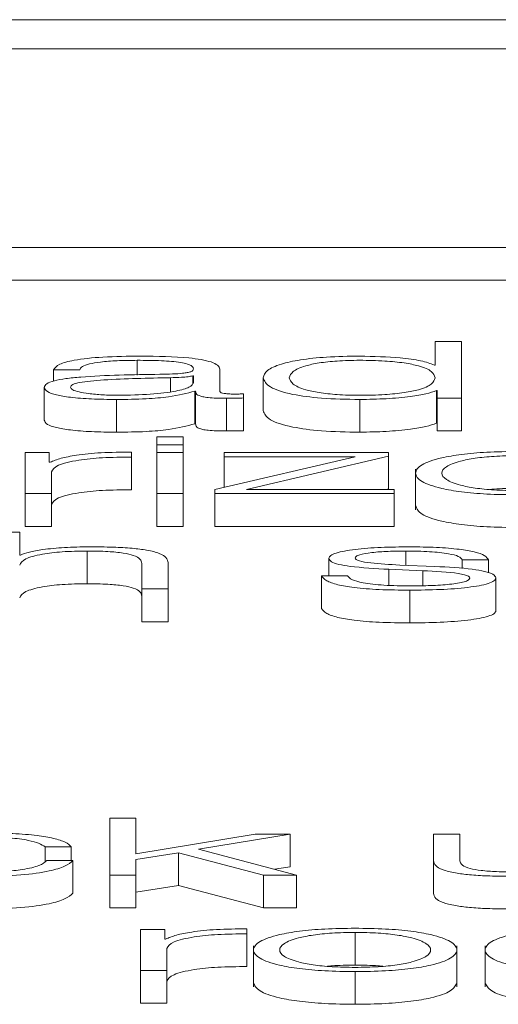
# Paper-space layout 'Sheet2' of a CAD drawing. Units: inches. Extents: x 2 to 195, y 4 to 151.
# Drawn here: x 61 to 61, y 134 to 134 of the extents above; entities that cross this region are included whole.
import ezdxf

# ---------------------------------------------------------------- set-up
doc = ezdxf.new("R2010")
doc.units = ezdxf.units.IN
doc.header["$MEASUREMENT"] = 0
doc.linetypes.add('SLD-Solid', pattern=[0])

psp = doc.layouts.new('Sheet2')

# ---------------------------------------------------------------- linework, layer by layer
at = {"color": 7, "linetype": 'SLD-Solid', "lineweight": 15, "ltscale": 18}
for p, q in [((65.8183351, 134.238015), (58.8183351, 134.238015)), ((65.5995851, 134.229305), (59.0370851, 134.229305)), ((58.9120851, 134.1696772), (65.7245851, 134.1696772)), ((58.9120851, 134.1598609), (65.7245851, 134.1598609)), ((60.9735746, 134.1414005), (60.9735746, 134.134343)), ((60.9814346, 134.1414005), (60.9735746, 134.1414005)), ((60.9814346, 134.124374), (60.9814346, 134.1414005)), ((60.8841988, 134.1357742), (60.8841988, 134.1313409)), ((60.8590795, 134.1329119), (60.8669394, 134.1329119)), ((60.8590795, 134.1329119), (60.8590795, 134.1295358)), ((60.9089384, 134.1265415), (60.9089384, 134.1330788)), ((60.9735746, 134.134343), (60.9733237, 134.134343)), ((60.8942018, 134.1305503), (60.8942018, 134.1263612)), ((60.9010784, 134.131099), (60.9008275, 134.131099)), ((60.9008275, 134.131099), (60.9008275, 134.1288806)), ((60.9010784, 134.1291437), (60.9010784, 134.131099)), ((60.9219524, 134.130527), (60.9219524, 134.1207107)), ((60.8563261, 134.1276142), (60.8563261, 134.1177979)), ((60.9014514, 134.1265182), (60.9017023, 134.1265182)), ((60.9014514, 134.1265182), (60.9014514, 134.1167019)), ((60.9017023, 134.1265182), (60.9017023, 134.1167019)), ((60.9739544, 134.1267084), (60.9741985, 134.1267084)), ((60.9739544, 134.1267084), (60.9739544, 134.1168921)), ((60.9741985, 134.1267084), (60.9741985, 134.124374)), ((60.8779393, 134.1240156), (60.8779393, 134.1141993)), ((60.910939, 134.124374), (60.910939, 134.1145577)), ((60.9160659, 134.1244685), (60.9160659, 134.1257301)), ((60.9160659, 134.1244685), (60.9160659, 134.1146522)), ((60.9509374, 134.1240156), (60.9509374, 134.1141993)), ((60.9741985, 134.124374), (60.9814346, 134.124374)), ((60.9741985, 134.124374), (60.9741985, 134.1145577)), ((60.9814346, 134.124374), (60.9814346, 134.1145577)), ((60.9014514, 134.1167019), (60.9017023, 134.1167019)), ((60.9739544, 134.1168921), (60.9741985, 134.1168921)), ((60.8979385, 134.1127797), (60.8900785, 134.1127797)), ((60.8900785, 134.1127797), (60.8900785, 134.1103741)), ((60.8979385, 134.1103741), (60.8979385, 134.1127797)), ((60.9741985, 134.1145577), (60.9814346, 134.1145577)), ((60.8900785, 134.1103741), (60.8979385, 134.1103741)), ((60.8900785, 134.1103741), (60.8900785, 134.1080579)), ((60.8979385, 134.1103741), (60.8979385, 134.1080579)), ((60.850582, 134.1080579), (60.850582, 134.0957532)), ((60.8578181, 134.1080579), (60.850582, 134.1080579)), ((60.8578181, 134.1051748), (60.8578181, 134.1080579)), ((60.8824424, 134.1067251), (60.8824424, 134.1082248)), ((60.8824424, 134.1067251), (60.8824424, 134.0969088)), ((60.8979385, 134.1080579), (60.8900785, 134.1080579)), ((60.8900785, 134.1080579), (60.8900785, 134.0957532)), ((60.8979385, 134.0957532), (60.8979385, 134.1080579)), ((60.9495675, 134.1067962), (60.9074532, 134.096967)), ((60.9103151, 134.1080579), (60.9103151, 134.1067962)), ((60.9595501, 134.1080579), (60.9103151, 134.1080579)), ((60.9103151, 134.1067962), (60.9495675, 134.1067962)), ((60.9103151, 134.1067962), (60.9103151, 134.0976349)), ((60.9169408, 134.0970148), (60.9595501, 134.1069864)), ((60.9595501, 134.1069864), (60.9595501, 134.1080579)), ((60.9595501, 134.1069864), (60.9595501, 134.0971702)), ((60.8580622, 134.1051748), (60.8578181, 134.1051748)), ((60.9677017, 134.1031306), (60.9677017, 134.0908603)), ((60.858442, 134.0957532), (60.858442, 134.1023125)), ((60.9074532, 134.096967), (60.9074532, 134.0957532)), ((60.9612998, 134.0970148), (60.9169408, 134.0970148)), ((60.9588863, 134.0970148), (60.9595501, 134.0971702)), ((60.9612998, 134.0957532), (60.9612998, 134.0970148)), ((60.850582, 134.0957532), (60.850582, 134.0859369)), ((60.850582, 134.0957532), (60.858442, 134.0957532)), ((60.858442, 134.0957532), (60.858442, 134.0859369)), ((60.8900785, 134.0957532), (60.8900785, 134.0859369)), ((60.8900785, 134.0957532), (60.8979385, 134.0957532)), ((60.8979385, 134.0957532), (60.8979385, 134.0859369)), ((60.9074532, 134.0957532), (60.9612998, 134.0957532)), ((60.9074532, 134.0957532), (60.9074532, 134.0859369)), ((60.9612998, 134.0957532), (60.9612998, 134.0859369)), ((60.850582, 134.0859369), (60.858442, 134.0859369)), ((60.8900785, 134.0859369), (60.8979385, 134.0859369)), ((60.9074532, 134.0859369), (60.9612998, 134.0859369)), ((60.8489408, 134.0841589), (60.8410809, 134.0841589)), ((60.8489408, 134.0773162), (60.8489408, 134.0841589)), ((60.8491918, 134.0773162), (60.8489408, 134.0773162)), ((60.8691909, 134.0785325), (60.8691909, 134.0687163)), ((60.9417075, 134.0763379), (60.9417075, 134.0711127)), ((60.9648127, 134.0785325), (60.9648127, 134.074254)), ((60.8855823, 134.0748123), (60.8855823, 134.067131)), ((60.8934422, 134.067131), (60.8934422, 134.0750504)), ((60.973439, 134.0738819), (60.9629409, 134.0743348)), ((60.9817059, 134.0758371), (60.9895523, 134.0758371)), ((60.9817059, 134.0758371), (60.9817059, 134.0732857)), ((60.9895523, 134.0758371), (60.9895523, 134.0720158)), ((60.939456, 134.0711127), (60.939456, 134.0612964)), ((60.9473024, 134.0711127), (60.939456, 134.0711127)), ((60.9596925, 134.0730447), (60.9698176, 134.072615)), ((60.9596925, 134.0730447), (60.9596925, 134.0682361)), ((60.9698176, 134.072615), (60.9698176, 134.0681093)), ((60.9918038, 134.0704683), (60.9918038, 134.060652)), ((60.8855823, 134.067131), (60.8934422, 134.067131)), ((60.8855823, 134.067131), (60.8855823, 134.0573148)), ((60.8934422, 134.067131), (60.8934422, 134.0573148)), ((60.9659384, 134.0667739), (60.9659384, 134.0569576)), ((60.8855823, 134.0573148), (60.8934422, 134.0573148)), ((60.8837987, 133.9982951), (60.8759523, 133.9982951)), ((60.8759523, 133.9982951), (60.8759523, 133.9812673)), ((60.8837987, 133.9876092), (60.8837987, 133.9982951)), ((60.9195517, 133.993572), (60.8837987, 133.9876092)), ((60.90255, 133.9890158), (60.9300498, 133.993572)), ((60.9300498, 133.993572), (60.9195517, 133.993572)), ((60.9300498, 133.993572), (60.9300498, 133.9837557)), ((60.9730796, 133.993572), (60.9730796, 133.9855815)), ((60.980926, 133.993572), (60.9730796, 133.993572)), ((60.980926, 133.9855582), (60.980926, 133.993572)), ((60.8565499, 133.9897106), (60.8644234, 133.9897106)), ((60.8565499, 133.9897106), (60.8565499, 133.985346)), ((60.8644234, 133.9897106), (60.8644234, 133.9856772)), ((60.8837987, 133.9859425), (60.896555, 133.9879663)), ((60.896555, 133.9879663), (60.9220542, 133.9812673)), ((60.896555, 133.9879663), (60.896555, 133.9781501)), ((60.9319283, 133.9812673), (60.90255, 133.9890158)), ((60.8649253, 133.9856772), (60.8570517, 133.9856772)), ((60.8649253, 133.9856772), (60.8649253, 133.975861)), ((60.8837987, 133.9812673), (60.8837987, 133.9859425)), ((60.9730796, 133.9855815), (60.9730796, 133.9757652)), ((60.9254088, 133.9829868), (60.9300498, 133.9837557)), ((60.8759523, 133.9812673), (60.8759523, 133.971451)), ((60.8759523, 133.9812673), (60.8837987, 133.9812673)), ((60.8837987, 133.9812673), (60.8837987, 133.971451)), ((60.9220542, 133.9812673), (60.9220542, 133.971451)), ((60.9220542, 133.9812673), (60.9319283, 133.9812673)), ((60.9319283, 133.9812673), (60.9319283, 133.971451)), ((60.8837987, 133.9761262), (60.896555, 133.9781501)), ((60.896555, 133.9781501), (60.9220542, 133.971451)), ((60.8759523, 133.971451), (60.8837987, 133.971451)), ((60.9220542, 133.971451), (60.9319283, 133.971451)), ((60.8924386, 133.9649498), (60.8852025, 133.9649498)), ((60.8852025, 133.9649498), (60.8852025, 133.9526451)), ((60.8924386, 133.9620668), (60.8924386, 133.9649498)), ((60.9170493, 133.963617), (60.9170493, 133.9651168)), ((60.9495607, 133.9640466), (60.9495607, 133.9542303)), ((60.8926895, 133.9620668), (60.8924386, 133.9620668)), ((60.9170493, 133.963617), (60.9170493, 133.9538007)), ((60.8930489, 133.9526451), (60.8930489, 133.9592044)), ((60.919077, 133.9600265), (60.919077, 133.9477561)), ((60.9800511, 133.9477561), (60.9800511, 133.9600265)), ((60.9885757, 133.9600265), (60.9885757, 133.9477561)), ((60.8852025, 133.9526451), (60.8852025, 133.9428289)), ((60.8852025, 133.9526451), (60.8930489, 133.9526451)), ((60.8930489, 133.9526451), (60.8930489, 133.9428289)), ((60.9495607, 133.952288), (60.9495607, 133.9424717)), ((60.8852025, 133.9428289), (60.8930489, 133.9428289))]:
    psp.add_line(p, q, dxfattribs=at)
for points, knots in [([(60.8852025, 134.1370359), (60.881374, 134.1369924), (60.8742244, 134.1369112), (60.8653629, 134.1359945), (60.8601521, 134.1345501), (60.859454, 134.1334839), (60.8590795, 134.1329119)], [0, 0, 0, 0, 0.3003445, 0.56088377, 0.76439386, 1, 1, 1, 1]), ([(60.8669394, 134.1329119), (60.8670976, 134.1332523), (60.8673919, 134.1338859), (60.8696546, 134.1347148), (60.8732995, 134.1353337), (60.8783296, 134.1357149), (60.8821709, 134.1357537), (60.8841988, 134.1357742)], [0, 0, 0, 0, 0.20677871, 0.38486368, 0.55437051, 0.76474598, 1, 1, 1, 1]), ([(60.8841988, 134.1357742), (60.8866336, 134.1357577), (60.8911715, 134.1357269), (60.8965757, 134.1352993), (60.899475, 134.1346641), (60.9008694, 134.1340069), (60.9010047, 134.1335141), (60.9010784, 134.1332457)], [0, 0, 0, 0, 0.29756426, 0.55460133, 0.685234, 0.82853558, 1, 1, 1, 1]), ([(60.9089384, 134.1330788), (60.90883, 134.1334938), (60.9086319, 134.1342516), (60.9066501, 134.1352597), (60.9035981, 134.1360061), (60.896878, 134.1368928), (60.8902577, 134.1369739), (60.8852025, 134.1370359)], [0, 0, 0, 0, 0.18097152, 0.33049115, 0.46276701, 0.5897669, 1, 1, 1, 1]), ([(60.9509374, 134.1370359), (60.9475642, 134.1369844), (60.941187, 134.1368873), (60.9328929, 134.1359856), (60.9266625, 134.1345817), (60.9226549, 134.1327015), (60.9221921, 134.1312691), (60.9219524, 134.130527)], [0, 0, 0, 0, 0.20006341, 0.37822493, 0.55273962, 0.76830352, 1, 1, 1, 1]), ([(60.9735746, 134.130527), (60.9733719, 134.1311651), (60.972974, 134.1324172), (60.9695471, 134.1339782), (60.9644169, 134.1350504), (60.9582291, 134.135657), (60.9511794, 134.1358379), (60.9442524, 134.1356532), (60.9385749, 134.1350348), (60.9337708, 134.1339641), (60.930441, 134.1324141), (60.9300249, 134.131165), (60.9298124, 134.130527)], [0, 0, 0, 0, 0.12700281, 0.24920574, 0.32877167, 0.41216932, 0.50834594, 0.59544126, 0.67380891, 0.75131154, 0.87297967, 1, 1, 1, 1]), ([(60.9733237, 134.134343), (60.9721236, 134.1347955), (60.9697504, 134.1356904), (60.9618562, 134.1367783), (60.9551018, 134.1369376), (60.9509374, 134.1370359)], [0, 0, 0, 0, 0.281756546, 0.557170388, 1, 1, 1, 1]), ([(60.9010784, 134.1332457), (60.9010487, 134.1330769), (60.9009955, 134.1327742), (60.9003805, 134.1323686), (60.8992999, 134.1320651), (60.8974445, 134.1318148), (60.8945767, 134.1316596), (60.8922448, 134.1316061), (60.8909534, 134.1315764)], [0, 0, 0, 0, 0.1724595, 0.30930815, 0.42626674, 0.54073581, 0.74563993, 1, 1, 1, 1]), ([(60.8909534, 134.1315764), (60.8828046, 134.1314618), (60.8729382, 134.131323), (60.8627184, 134.1303366), (60.8590552, 134.1296606), (60.856673, 134.1287182), (60.8564482, 134.1280027), (60.8563261, 134.1276142)], [0, 0, 0, 0, 0.53303979, 0.64539746, 0.75259991, 0.86566456, 1, 1, 1, 1]), ([(60.8942018, 134.1305503), (60.8874132, 134.1304097), (60.8791742, 134.130239), (60.8702049, 134.1295913), (60.8668715, 134.1291485), (60.8645395, 134.1284979), (60.8643084, 134.1279826), (60.8641861, 134.12771)], [0, 0, 0, 0, 0.555660195, 0.674376497, 0.781336266, 0.884298132, 1, 1, 1, 1]), ([(60.9008275, 134.131099), (60.9004084, 134.1310083), (60.8995009, 134.130812), (60.8970921, 134.1306572), (60.8952923, 134.1305906), (60.8942018, 134.1305503)], [0, 0, 0, 0, 0.25276563, 0.54722976, 1, 1, 1, 1]), ([(60.9219524, 134.130527), (60.922325, 134.1295894), (60.9230382, 134.1277943), (60.9295594, 134.1255841), (60.9395554, 134.1242197), (60.9469991, 134.1240862), (60.9509374, 134.1240156)], [0, 0, 0, 0, 0.29234162, 0.55971468, 0.76705385, 1, 1, 1, 1]), ([(60.9298124, 134.130527), (60.9300248, 134.1298885), (60.9304406, 134.1286387), (60.9337703, 134.1270878), (60.9385746, 134.1260167), (60.9442523, 134.1253982), (60.9511794, 134.1252135), (60.9582291, 134.1253944), (60.9644172, 134.1260011), (60.9695477, 134.1270737), (60.9729744, 134.1286356), (60.973372, 134.1298884), (60.9735746, 134.130527)], [0, 0, 0, 0, 0.12707853, 0.24875482, 0.32624405, 0.40458943, 0.49165706, 0.58780308, 0.67117668, 0.75072825, 0.87293897, 1, 1, 1, 1]), ([(60.8563261, 134.1276142), (60.8564869, 134.1271908), (60.856788, 134.1263976), (60.8596963, 134.1253603), (60.864333, 134.1245851), (60.8706304, 134.1240969), (60.8754333, 134.1240435), (60.8779393, 134.1240156)], [0, 0, 0, 0, 0.20463317, 0.38327929, 0.55545405, 0.76805225, 1, 1, 1, 1]), ([(60.8641861, 134.12771), (60.8643144, 134.1274449), (60.864563, 134.1269318), (60.8666161, 134.12626), (60.8697044, 134.1257267), (60.8738011, 134.1253521), (60.8769604, 134.1253024), (60.8785632, 134.1252772)], [0, 0, 0, 0, 0.19419932, 0.37602403, 0.55691164, 0.77520094, 1, 1, 1, 1]), ([(60.8779393, 134.1240156), (60.8809653, 134.1240437), (60.8864619, 134.1240948), (60.895275, 134.1248853), (60.8990952, 134.1258952), (60.9014514, 134.1265182)], [0, 0, 0, 0, 0.31942586, 0.58024582, 1, 1, 1, 1]), ([(60.8785632, 134.1252772), (60.8818254, 134.125338), (60.8881593, 134.125456), (60.8956981, 134.1263917), (60.9003715, 134.1276934), (60.9008367, 134.1286478), (60.9010784, 134.1291437)], [0, 0, 0, 0, 0.28825714, 0.55968331, 0.77117391, 1, 1, 1, 1]), ([(60.9017023, 134.1265182), (60.9017257, 134.1261938), (60.901768, 134.1256081), (60.9032002, 134.1248982), (60.9055529, 134.1245516), (60.9080336, 134.1243957), (60.9098994, 134.1243818), (60.910939, 134.124374)], [0, 0, 0, 0, 0.30151127, 0.54450596, 0.6701206, 0.81618716, 1, 1, 1, 1]), ([(60.9135635, 134.1256357), (60.9130309, 134.125641), (60.9120457, 134.1256509), (60.9107212, 134.125754), (60.9096862, 134.1259373), (60.9090322, 134.126212), (60.9089712, 134.1264261), (60.9089384, 134.1265415)], [0, 0, 0, 0, 0.21089092, 0.39011196, 0.55590946, 0.76081652, 1, 1, 1, 1]), ([(60.9509374, 134.1240156), (60.9536209, 134.1240661), (60.9590242, 134.1241679), (60.9657831, 134.1248304), (60.9710745, 134.1256756), (60.9730063, 134.1263684), (60.9739544, 134.1267084)], [0, 0, 0, 0, 0.28268541, 0.56917803, 0.78857872, 1, 1, 1, 1]), ([(60.910939, 134.124374), (60.911938, 134.1243762), (60.9136623, 134.12438), (60.9153542, 134.1244423), (60.9160659, 134.1244685)], [0, 0, 0, 0, 0.57931903, 1, 1, 1, 1]), ([(60.9160659, 134.1257301), (60.9156305, 134.1257024), (60.9148167, 134.1256506), (60.9139612, 134.1256404), (60.9135635, 134.1256357)], [0, 0, 0, 0, 0.53513294, 1, 1, 1, 1]), ([(60.9219524, 134.1207107), (60.922325, 134.1197731), (60.9230382, 134.117978), (60.9295594, 134.1157678), (60.9395554, 134.1144034), (60.9469991, 134.1142699), (60.9509374, 134.1141993)], [0, 0, 0, 0, 0.29234162, 0.55971468, 0.76705385, 1, 1, 1, 1]), ([(60.8563261, 134.1177979), (60.8564869, 134.1173745), (60.856788, 134.1165814), (60.8596963, 134.115544), (60.864333, 134.1147688), (60.8706304, 134.1142807), (60.8754333, 134.1142272), (60.8779393, 134.1141993)], [0, 0, 0, 0, 0.20463317, 0.38327929, 0.55545405, 0.76805225, 1, 1, 1, 1]), ([(60.8779393, 134.1141993), (60.8809653, 134.1142274), (60.8864619, 134.1142785), (60.895275, 134.115069), (60.8990952, 134.116079), (60.9014514, 134.1167019)], [0, 0, 0, 0, 0.31942586, 0.58024582, 1, 1, 1, 1]), ([(60.9017023, 134.1167019), (60.9017257, 134.1163776), (60.901768, 134.1157918), (60.9032002, 134.1150819), (60.9055529, 134.1147353), (60.9080336, 134.1145794), (60.9098994, 134.1145655), (60.910939, 134.1145577)], [0, 0, 0, 0, 0.30151127, 0.54450596, 0.6701206, 0.81618716, 1, 1, 1, 1]), ([(60.910939, 134.1145577), (60.911938, 134.1145599), (60.9136623, 134.1145637), (60.9153542, 134.114626), (60.9160659, 134.1146522)], [0, 0, 0, 0, 0.57931903, 1, 1, 1, 1]), ([(60.9509374, 134.1141993), (60.9536209, 134.1142498), (60.9590242, 134.1143516), (60.9657831, 134.1150141), (60.9710745, 134.1158593), (60.9730063, 134.1165521), (60.9739544, 134.1168921)], [0, 0, 0, 0, 0.28268541, 0.56917803, 0.78857872, 1, 1, 1, 1]), ([(60.8824424, 134.1082248), (60.8793726, 134.1082006), (60.8734725, 134.1081542), (60.8661586, 134.1074037), (60.8609792, 134.106377), (60.8590529, 134.1055831), (60.8580622, 134.1051748)], [0, 0, 0, 0, 0.29224796, 0.5616973, 0.77458273, 1, 1, 1, 1]), ([(60.858442, 134.1023125), (60.8588439, 134.1029939), (60.8596242, 134.1043169), (60.8657995, 134.1058146), (60.8738329, 134.1066591), (60.8794876, 134.1067024), (60.8824424, 134.1067251)], [0, 0, 0, 0, 0.28386531, 0.55112107, 0.76545176, 1, 1, 1, 1]), ([(60.9981921, 134.108415), (60.9951084, 134.1083733), (60.9892331, 134.1082938), (60.9813453, 134.107586), (60.9741635, 134.1063455), (60.968875, 134.1043905), (60.9670931, 134.1019041), (60.9688754, 134.0994179), (60.9741642, 134.0974638), (60.9813456, 134.0962236), (60.9892332, 134.095516), (60.9951084, 134.0954365), (60.9981921, 134.0953947)], [0, 0, 0, 0, 0.089905146, 0.171293604, 0.249796952, 0.370266581, 0.50006001, 0.629777726, 0.750212734, 0.828708277, 0.910094937, 1, 1, 1, 1]), ([(60.9981921, 134.1071534), (60.9958392, 134.1071164), (60.9913379, 134.1070456), (60.9854116, 134.1064278), (60.9801635, 134.105384), (60.9764368, 134.1038289), (60.9751044, 134.1019043), (60.9764375, 134.0999798), (60.9801644, 134.0984258), (60.9854118, 134.0973822), (60.9913377, 134.0967642), (60.9958392, 134.0966934), (60.9981921, 134.0966564)], [0, 0, 0, 0, 0.08833686, 0.16899799, 0.24843422, 0.37156993, 0.50008635, 0.62846928, 0.7515629, 0.83099771, 0.91166235, 1, 1, 1, 1]), ([(60.858442, 134.0924962), (60.8588439, 134.0931777), (60.8596242, 134.0945007), (60.8657995, 134.0959983), (60.8738329, 134.0968429), (60.8794876, 134.0968862), (60.8824424, 134.0969088)], [0, 0, 0, 0, 0.28386531, 0.55112107, 0.76545176, 1, 1, 1, 1]), ([(60.9981921, 134.0973371), (60.9957821, 134.0973258), (60.992856, 134.097312), (60.9903721, 134.097044), (60.9899341, 134.0969968)], [0, 0, 0, 0, 0.82366007, 1, 1, 1, 1]), ([(60.9677017, 134.0920873), (60.9680505, 134.0912385), (60.9687231, 134.0896016), (60.9741886, 134.0876475), (60.9813401, 134.0864074), (60.9892348, 134.0856997), (60.995109, 134.0856202), (60.9981921, 134.0855785)], [0, 0, 0, 0, 0.25946657, 0.5003655, 0.65737543, 0.82016829, 1, 1, 1, 1]), ([(60.8698149, 134.0797942), (60.8672958, 134.0797506), (60.8623377, 134.0796648), (60.8562008, 134.0790529), (60.851603, 134.078262), (60.8499901, 134.0776293), (60.8491918, 134.0773162)], [0, 0, 0, 0, 0.291884037, 0.574514048, 0.789382148, 1, 1, 1, 1]), ([(60.8934422, 134.0750504), (60.8933521, 134.0755597), (60.8931839, 134.0765093), (60.8912082, 134.0778263), (60.8875452, 134.0788044), (60.882558, 134.079411), (60.8766203, 134.0797449), (60.8722231, 134.0797767), (60.8698149, 134.0797942)], [0, 0, 0, 0, 0.20203398, 0.3766616, 0.53646349, 0.66737186, 0.81783222, 1, 1, 1, 1]), ([(60.9659384, 134.0797942), (60.9630532, 134.0797597), (60.9573602, 134.0796916), (60.9494142, 134.0791103), (60.9442375, 134.0781831), (60.9420044, 134.0771881), (60.9418097, 134.0766306), (60.9417075, 134.0763379)], [0, 0, 0, 0, 0.25598477, 0.50510093, 0.74131075, 0.86418789, 1, 1, 1, 1]), ([(60.9895523, 134.0758371), (60.9893, 134.0762959), (60.9888253, 134.0771592), (60.9856256, 134.0782863), (60.9806409, 134.0791461), (60.9738504, 134.0797009), (60.9686499, 134.0797622), (60.9659384, 134.0797942)], [0, 0, 0, 0, 0.20453313, 0.38490329, 0.55795141, 0.76952488, 1, 1, 1, 1]), ([(60.8489408, 134.0743102), (60.8492906, 134.0749447), (60.8499558, 134.0761514), (60.8549123, 134.0775729), (60.8617312, 134.0784037), (60.8666298, 134.0784883), (60.8691909, 134.0785325)], [0, 0, 0, 0, 0.296607468, 0.564133379, 0.772116169, 1, 1, 1, 1]), ([(60.8691909, 134.0785325), (60.8712998, 134.0785093), (60.8751254, 134.0784671), (60.8800964, 134.0779854), (60.8835142, 134.0771765), (60.885341, 134.0760782), (60.8854984, 134.0752522), (60.8855823, 134.0748123)], [0, 0, 0, 0, 0.21558586, 0.39107323, 0.55515957, 0.76307319, 1, 1, 1, 1]), ([(60.9417075, 134.0763379), (60.9418275, 134.0759869), (60.9420497, 134.075337), (60.9444344, 134.0744861), (60.9500141, 134.0735639), (60.9556021, 134.0732641), (60.9596925, 134.0730447)], [0, 0, 0, 0, 0.20101631, 0.37218344, 0.54044383, 1, 1, 1, 1]), ([(60.9495539, 134.0764091), (60.9496186, 134.0765947), (60.9497412, 134.0769465), (60.9511682, 134.0775699), (60.9544808, 134.078137), (60.9594748, 134.0784748), (60.9630214, 134.0785131), (60.9648127, 134.0785325)], [0, 0, 0, 0, 0.13766784, 0.26094446, 0.49674376, 0.74581153, 1, 1, 1, 1]), ([(60.9629409, 134.0743348), (60.9599057, 134.0744932), (60.9553897, 134.074729), (60.951156, 134.0754139), (60.9497433, 134.0759517), (60.9496187, 134.0762527), (60.9495539, 134.0764091)], [0, 0, 0, 0, 0.50183907, 0.74664982, 0.86835794, 1, 1, 1, 1]), ([(60.9648127, 134.0785325), (60.9672169, 134.0785001), (60.971804, 134.0784383), (60.9774844, 134.0778371), (60.9810036, 134.076906), (60.981462, 134.0762083), (60.9817059, 134.0758371)], [0, 0, 0, 0, 0.29168398, 0.55652638, 0.76404694, 1, 1, 1, 1]), ([(60.9918038, 134.0704683), (60.9916429, 134.0708375), (60.991338, 134.0715374), (60.9886247, 134.0724414), (60.9830822, 134.073419), (60.9774269, 134.0736905), (60.973439, 134.0738819)], [0, 0, 0, 0, 0.20570898, 0.38990168, 0.56979001, 1, 1, 1, 1]), ([(60.939456, 134.0711127), (60.939825, 134.0706005), (60.9405137, 134.0696449), (60.9439996, 134.0683999), (60.9494557, 134.0674539), (60.957041, 134.0668635), (60.9628537, 134.066805), (60.9659384, 134.0667739)], [0, 0, 0, 0, 0.20682469, 0.38588202, 0.55504857, 0.76386456, 1, 1, 1, 1]), ([(60.9663182, 134.0680356), (60.9635611, 134.0680752), (60.9583392, 134.0681502), (60.9520089, 134.0688741), (60.9481904, 134.0699275), (60.9476092, 134.0707032), (60.9473024, 134.0711127)], [0, 0, 0, 0, 0.296101835, 0.560799145, 0.768154086, 1, 1, 1, 1]), ([(60.9659384, 134.0667739), (60.9689993, 134.0668113), (60.9750607, 134.0668854), (60.983529, 134.0675088), (60.9890757, 134.0684975), (60.9914829, 134.0695604), (60.9916934, 134.0701559), (60.9918038, 134.0704683)], [0, 0, 0, 0, 0.25449691, 0.50397646, 0.74107732, 0.86417915, 1, 1, 1, 1]), ([(60.9839574, 134.0703725), (60.9838748, 134.0701716), (60.9837161, 134.0697858), (60.9819103, 134.0691), (60.9779545, 134.0684907), (60.9722901, 134.0681097), (60.9682877, 134.06806), (60.9663182, 134.0680356)], [0, 0, 0, 0, 0.132150126, 0.253700896, 0.495764872, 0.751874837, 1, 1, 1, 1]), ([(60.9698176, 134.072615), (60.9736702, 134.0724281), (60.9784196, 134.0721976), (60.9824365, 134.0714212), (60.9837419, 134.0709327), (60.983883, 134.0705659), (60.9839574, 134.0703725)], [0, 0, 0, 0, 0.57796954, 0.71250838, 0.84841948, 1, 1, 1, 1]), ([(60.8489408, 134.0644939), (60.8492906, 134.0651284), (60.8499558, 134.0663351), (60.8549123, 134.0677567), (60.8617312, 134.0685874), (60.8666298, 134.068672), (60.8691909, 134.0687163)], [0, 0, 0, 0, 0.296607468, 0.564133379, 0.772116169, 1, 1, 1, 1]), ([(60.8691909, 134.0687163), (60.8712998, 134.068693), (60.8751254, 134.0686508), (60.8800964, 134.0681691), (60.8835142, 134.0673603), (60.885341, 134.0662619), (60.8854984, 134.0654359), (60.8855823, 134.064996)], [0, 0, 0, 0, 0.21558586, 0.39107323, 0.55515957, 0.76307319, 1, 1, 1, 1]), ([(60.939456, 134.0612964), (60.939825, 134.0607843), (60.9405137, 134.0598287), (60.9439996, 134.0585837), (60.9494557, 134.0576376), (60.957041, 134.0570472), (60.9628537, 134.0569887), (60.9659384, 134.0569576)], [0, 0, 0, 0, 0.20682469, 0.38588202, 0.55504857, 0.76386456, 1, 1, 1, 1]), ([(60.9659384, 134.0569576), (60.9689993, 134.0569951), (60.9750607, 134.0570692), (60.983529, 134.0576925), (60.9890757, 134.0586813), (60.9914829, 134.0597441), (60.9916934, 134.0603396), (60.9918038, 134.060652)], [0, 0, 0, 0, 0.25449691, 0.50397646, 0.74107732, 0.86417915, 1, 1, 1, 1]), ([(60.8644234, 133.9897106), (60.8639532, 133.9901964), (60.8630626, 133.9911163), (60.8593819, 133.9923023), (60.8539841, 133.9932219), (60.8467361, 133.9938268), (60.8411868, 133.9938941), (60.8383004, 133.9939291)], [0, 0, 0, 0, 0.2042008, 0.38670857, 0.56111115, 0.77171958, 1, 1, 1, 1]), ([(60.8383004, 133.9926687), (60.8409035, 133.9926285), (60.8457997, 133.9925528), (60.8515162, 133.9917935), (60.8549662, 133.9908024), (60.8560041, 133.9900869), (60.8565499, 133.9897106)], [0, 0, 0, 0, 0.29532066, 0.5554733, 0.7662364, 1, 1, 1, 1]), ([(60.8570517, 133.9856772), (60.8564914, 133.9851373), (60.8554123, 133.9840977), (60.8504383, 133.9829573), (60.8445079, 133.9822871), (60.8403862, 133.9822097), (60.8383004, 133.9821705)], [0, 0, 0, 0, 0.29712729, 0.57214707, 0.78348367, 1, 1, 1, 1]), ([(60.8383004, 133.9809101), (60.8420785, 133.9809824), (60.8493965, 133.9811225), (60.857854, 133.9823377), (60.8630411, 133.9839202), (60.8642752, 133.985071), (60.8649253, 133.9856772)], [0, 0, 0, 0, 0.27986499, 0.54207219, 0.75878675, 1, 1, 1, 1]), ([(60.9730796, 133.9855815), (60.9731864, 133.9850825), (60.9733866, 133.9841477), (60.9755136, 133.9828581), (60.9791509, 133.9819026), (60.9839162, 133.9813), (60.9894428, 133.9809622), (60.9935008, 133.9809283), (60.9956897, 133.9809101)], [0, 0, 0, 0, 0.20534479, 0.38471113, 0.54937042, 0.68145776, 0.82818045, 1, 1, 1, 1]), ([(60.9981921, 133.9821705), (60.9961149, 133.9821875), (60.9923604, 133.9822183), (60.9873375, 133.982584), (60.9835689, 133.9832725), (60.9813736, 133.9843133), (60.9810844, 133.9851176), (60.980926, 133.9855582)], [0, 0, 0, 0, 0.21881397, 0.39547877, 0.55478075, 0.75612864, 1, 1, 1, 1]), ([(60.8383004, 133.9710938), (60.8420785, 133.9711661), (60.8493965, 133.9713062), (60.857854, 133.9725215), (60.8630411, 133.974104), (60.8642752, 133.9752548), (60.8649253, 133.975861)], [0, 0, 0, 0, 0.27986499, 0.54207219, 0.75878675, 1, 1, 1, 1]), ([(60.9730796, 133.9757652), (60.9731864, 133.9752662), (60.9733866, 133.9743314), (60.9755136, 133.9730418), (60.9791509, 133.9720863), (60.9839162, 133.9714837), (60.9894428, 133.9711459), (60.9935008, 133.9711121), (60.9956897, 133.9710938)], [0, 0, 0, 0, 0.20534479, 0.38471113, 0.54937042, 0.68145776, 0.82818045, 1, 1, 1, 1]), ([(60.9170493, 133.9651168), (60.91398, 133.9650929), (60.9080819, 133.9650471), (60.9007707, 133.9642967), (60.8955976, 133.9632695), (60.8936773, 133.9624753), (60.8926895, 133.9620668)], [0, 0, 0, 0, 0.29227927, 0.56166912, 0.77452874, 1, 1, 1, 1]), ([(60.9495607, 133.9653083), (60.9464795, 133.9652665), (60.9406078, 133.9651869), (60.9327243, 133.9644792), (60.9255438, 133.9632391), (60.9202525, 133.9612853), (60.9184675, 133.9587989), (60.9202521, 133.9563124), (60.925543, 133.9543576), (60.932724, 133.9531172), (60.9406077, 133.9524093), (60.9464795, 133.9523298), (60.9495607, 133.952288)], [0, 0, 0, 0, 0.089847946, 0.171220508, 0.249728521, 0.370196395, 0.499939981, 0.629759292, 0.75026179, 0.828777611, 0.910151972, 1, 1, 1, 1]), ([(60.9495607, 133.9640466), (60.9472085, 133.9640096), (60.9427081, 133.9639388), (60.9367832, 133.9633208), (60.9315355, 133.9622772), (60.927807, 133.9607233), (60.9264725, 133.9587988), (60.9278062, 133.956874), (60.9315346, 133.955319), (60.936783, 133.9542753), (60.9427082, 133.9536574), (60.9472086, 133.9535866), (60.9495607, 133.9535496)], [0, 0, 0, 0, 0.08831227, 0.16897314, 0.24841561, 0.37152337, 0.49991365, 0.62843742, 0.75158727, 0.83103116, 0.91168853, 1, 1, 1, 1]), ([(60.9495607, 133.952288), (60.9526444, 133.9523297), (60.9585197, 133.9524092), (60.9664075, 133.953117), (60.9735894, 133.9543575), (60.9788778, 133.9563125), (60.9806597, 133.9587989), (60.9788775, 133.9612851), (60.9735886, 133.9632392), (60.9664072, 133.9644794), (60.9585196, 133.965187), (60.9526444, 133.9652665), (60.9495607, 133.9653083)], [0, 0, 0, 0, 0.08990515, 0.1712936, 0.24979695, 0.37026658, 0.50006001, 0.62977773, 0.75021273, 0.82870828, 0.91009494, 1, 1, 1, 1]), ([(60.9495607, 133.9535496), (60.9519137, 133.9535866), (60.9564156, 133.9536574), (60.9623429, 133.9542752), (60.9675928, 133.955319), (60.9713219, 133.956874), (60.9726557, 133.9587988), (60.9713212, 133.9607233), (60.9675919, 133.9622773), (60.9623427, 133.9633208), (60.9564157, 133.9639388), (60.9519138, 133.9640096), (60.9495607, 133.9640466)], [0, 0, 0, 0, 0.08833443, 0.16900161, 0.24844438, 0.37158071, 0.50008634, 0.62845849, 0.75155274, 0.83099409, 0.91166478, 1, 1, 1, 1]), ([(61.0190594, 133.9653083), (61.0159782, 133.9652665), (61.0101065, 133.9651869), (61.002223, 133.9644792), (60.9950425, 133.9632391), (60.9897512, 133.9612853), (60.9879662, 133.9587989), (60.9897508, 133.9563124), (60.9950417, 133.9543576), (61.0022227, 133.9531172), (61.0101064, 133.9524093), (61.0159782, 133.9523298), (61.0190594, 133.952288)], [0, 0, 0, 0, 0.08984795, 0.17122051, 0.24972852, 0.37019639, 0.49993998, 0.62975929, 0.75026179, 0.82877761, 0.91015197, 1, 1, 1, 1]), ([(60.8930489, 133.9592044), (60.8934507, 133.9598861), (60.8942306, 133.9612095), (60.9004057, 133.9627075), (60.9084401, 133.9635518), (60.9140946, 133.9635946), (60.9170493, 133.963617)], [0, 0, 0, 0, 0.28394544, 0.5511948, 0.76548558, 1, 1, 1, 1]), ([(60.8930489, 133.9493882), (60.8934507, 133.9500699), (60.8942306, 133.9513932), (60.9004057, 133.9528913), (60.9084401, 133.9537356), (60.9140946, 133.9537784), (60.9170493, 133.9538007)], [0, 0, 0, 0, 0.28394544, 0.5511948, 0.76548558, 1, 1, 1, 1]), ([(60.9495607, 133.9542303), (60.9471514, 133.954219), (60.9442261, 133.9542051), (60.9417431, 133.9539372), (60.9413051, 133.9538899)], [0, 0, 0, 0, 0.82362009, 1, 1, 1, 1]), ([(60.9578196, 133.9538899), (60.9573814, 133.9539372), (60.9548972, 133.9542052), (60.9519709, 133.954219), (60.9495607, 133.9542303)], [0, 0, 0, 0, 0.176359844, 1, 1, 1, 1]), ([(60.919077, 133.9489832), (60.9194262, 133.9481338), (60.9200995, 133.9464961), (60.9255675, 133.9445413), (60.9327185, 133.9433009), (60.9406092, 133.9425931), (60.94648, 133.9425135), (60.9495607, 133.9424717)], [0, 0, 0, 0, 0.25960746, 0.50058353, 0.65759632, 0.82032551, 1, 1, 1, 1]), ([(60.9495607, 133.9424717), (60.9526439, 133.9425135), (60.9585181, 133.942593), (60.966413, 133.9433007), (60.9735649, 133.9445413), (60.9790302, 133.9464962), (60.9797025, 133.9481338), (60.9800511, 133.9489832)], [0, 0, 0, 0, 0.17978871, 0.34254609, 0.49953395, 0.74044429, 1, 1, 1, 1]), ([(60.9885757, 133.9489832), (60.9889249, 133.9481338), (60.9895982, 133.9464961), (60.9950662, 133.9445413), (61.0022172, 133.9433009), (61.0101079, 133.9425931), (61.0159787, 133.9425135), (61.0190594, 133.9424717)], [0, 0, 0, 0, 0.25960746, 0.50058353, 0.65759632, 0.82032551, 1, 1, 1, 1])]:
    psp.add_open_spline(points, degree=3, knots=knots, dxfattribs=at)

doc.saveas('drawing.dxf')
